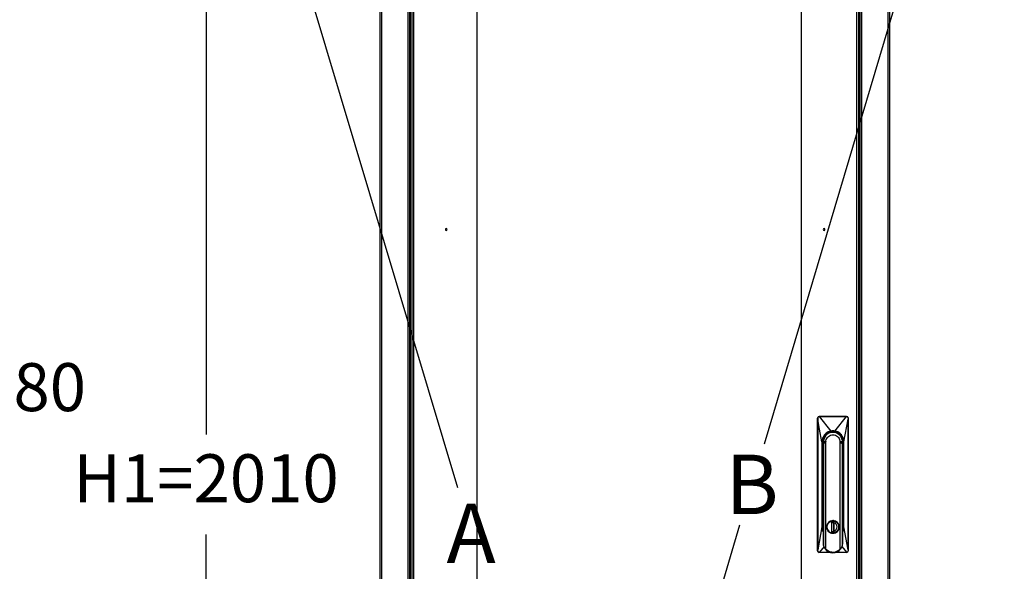
# Model space of a CAD drawing. Units: millimetres. Extents: x 0 to 3090, y -589 to 424.
# Drawn here: x 99 to 157, y 148 to 180 of the extents above; entities that cross this region are included whole.
import ezdxf

# ---------------------------------------------------------------- set-up
doc = ezdxf.new("R2010")
doc.units = ezdxf.units.MM
doc.header["$LTSCALE"] = 23.1
doc.header["$PDMODE"] = 3
doc.header["$PDSIZE"] = 1
doc.layers.get('0').update_dxf_attribs({"linetype": 'CONTINUOUS'})
doc.layers.get('Defpoints').update_dxf_attribs({"linetype": 'CONTINUOUS'})
doc.styles.get("Standard").update_dxf_attribs({"font": 'gost.ttf'})
doc.dimstyles.new('ISO-25', dxfattribs={"dimtxt": 2.5, "dimasz": 2.5, "dimexe": 1.25, "dimexo": 0.625, "dimtad": 1, "dimtxsty": 'Standard', "dimcen": 2.5, "dimadec": 0, "dimazin": 0, "dimtfac": 1, "dimtmove": 0, "dimatfit": 3, "dimfxl": 1, "dimarcsym": 0})
doc.dimstyles.get("Standard").update_dxf_attribs({"dimtxt": 3.5, "dimasz": 4, "dimexe": 0.5, "dimexo": 0, "dimtad": 1, "dimdec": 3, "dimtxsty": 'Standard', "dimblk": '_FILLED', "dimblk1": '_FILLED', "dimblk2": '_FILLED', "dimcen": 0.09, "dimadec": 3, "dimazin": 2, "dimtol": 1, "dimtp": 0.001, "dimtm": 0.001, "dimtfac": 1, "dimtdec": 3, "dimtofl": 0, "dimtmove": 0, "dimatfit": 3, "dimldrblk": '_FILLED', "dimfxl": 1, "dimtolj": 1, "dimarcsym": 0})

# ---------------------------------------------------------------- blocks, each defined once
blk = doc.blocks.new('*D14')
at = {"color": 0, "lineweight": -2, "transparency": 16777216}
for p, q in [((147.756, 203.189), (106.974, 203.189)), ((110.149, 199.887), (110.149, 155.864)), ((110.149, 105.971), (110.149, 149.994)), ((147.667, 102.669), (106.974, 102.669))]:
    blk.add_line(p, q, dxfattribs=at)
at = {"color": 0, "transparency": 16777216}
for points in [[(109.599, 199.887), (110.7, 199.887), (110.149, 203.189)], [(109.599, 105.971), (110.7, 105.971), (110.149, 102.669)]]:
    blk.add_solid(points, dxfattribs=at)
at = {"layer": 'Defpoints', "color": 0, "transparency": 16777216}
for p in [(149.026, 203.189), (110.149, 102.669), (148.937, 102.669)]:
    blk.add_point(p, dxfattribs=at)
at = {"color": 0, "transparency": 16777216, "insert": (110.149, 152.929), "char_height": 2.8222, "attachment_point": 5}
blk.add_mtext('H1=2010', dxfattribs=at)
blk = doc.blocks.new('_FILLED')
at = {"color": 0, "linetype": 'ByBlock'}
blk.add_solid([(0, 0), (-1, 0.125), (-1, -0.125)], dxfattribs=at)
blk = doc.blocks.new('*D19')
at = {"color": 0, "lineweight": -2, "transparency": 16777216}
for p, q in [((150.372, 203.02), (157.144, 201)), ((155.522, 197.31), (142.998, 155.308)), ((127.937, 104.796), (141.582, 150.558)), ((120.5, 102.839), (127.273, 100.82))]:
    blk.add_line(p, q, dxfattribs=at)
at = {"layer": 'Defpoints', "color": 0, "transparency": 16777216}
for p in [(150.372, 203.02), (120.5, 102.839), (126.794, 100.962)]:
    blk.add_point(p, dxfattribs=at)
at = {"color": 0, "lineweight": -2, "transparency": 16777216, "xscale": 4, "yscale": 4, "zscale": 4}
for p, rotation in [((156.665, 201.143), 73.39681694919335), ((126.794, 100.962), 253.3968169491934)]:
    blk.add_blockref('_FILLED', p, dxfattribs=dict(at, rotation=rotation))
at = {"color": 0, "transparency": 16777216, "insert": (142.29, 152.933), "char_height": 3.5, "attachment_point": 5}
blk.add_mtext('\\A1;B', dxfattribs=at)
blk = doc.blocks.new('*D28')
at = {"color": 0, "lineweight": -2, "transparency": 16777216}
for p, q in [((120.953, 203.189), (92.097, 203.189)), ((95.272, 199.887), (95.272, 161.226)), ((95.272, 102.496), (95.272, 155.356)), ((121.736, 99.194), (92.097, 99.194))]:
    blk.add_line(p, q, dxfattribs=at)
at = {"color": 0, "transparency": 16777216}
for points in [[(94.722, 199.887), (95.822, 199.887), (95.272, 203.189)], [(94.722, 102.496), (95.822, 102.496), (95.272, 99.194)]]:
    blk.add_solid(points, dxfattribs=at)
at = {"layer": 'Defpoints', "color": 0, "transparency": 16777216}
for p in [(95.272, 203.189), (122.223, 203.189), (123.006, 99.194)]:
    blk.add_point(p, dxfattribs=at)
at = {"color": 0, "transparency": 16777216, "insert": (95.272, 158.291), "char_height": 2.8222, "attachment_point": 5}
blk.add_mtext('H2=2080', dxfattribs=at)

msp = doc.modelspace()

# ---------------------------------------------------------------- linework, layer by layer
at = {"color": 7, "linetype": 'Continuous', "lineweight": 25}
for p, q in [((120.40049, 102.97556), (120.40049, 202.88239)), ((148.60953, 102.80898), (148.60953, 203.04898)), ((148.64953, 102.92562), (148.64953, 202.93233)), ((148.74953, 102.92562), (148.74953, 202.93233)), ((150.40104, 102.97556), (150.40104, 202.88239)), ((120.50049, 102.98439), (120.50049, 202.87356)), ((148.56167, 202.78478), (148.56167, 103.08066)), ((150.30104, 102.98439), (150.30104, 202.87356)), ((148.45167, 200.52395), (148.45167, 103.08066)), ((122.05201, 110.22435), (122.05201, 195.63755)), ((122.15201, 110.22435), (122.15201, 195.63755)), ((122.19201, 110.22435), (122.19201, 195.63755)), ((122.26199, 195.63755), (122.26199, 110.22435)), ((122.37199, 195.63755), (122.37199, 110.22435)), ((146.15441, 149.03272), (146.15441, 156.83272)), ((146.15441, 156.83272), (146.16362, 156.83272)), ((146.16362, 156.83272), (146.164, 156.77903)), ((146.164, 156.77903), (146.164, 149.08641)), ((146.25441, 156.92375), (146.25441, 156.93272)), ((146.25441, 156.93272), (147.85441, 156.93272)), ((146.94133, 156.07281), (146.26158, 156.92375)), ((147.84713, 156.92375), (146.26158, 156.92375)), ((147.15793, 156.07443), (147.84713, 156.92375)), ((147.70441, 155.43272), (147.94482, 156.77903)), ((147.85441, 156.93272), (147.85441, 156.92375)), ((147.9452, 156.83272), (147.94482, 156.77903)), ((147.94482, 149.08641), (147.94482, 156.77903)), ((147.9452, 156.83272), (147.95441, 156.83272)), ((147.95441, 156.83272), (147.95441, 149.03272)), ((147.06895, 156.00754), (147.06958, 156.03253)), ((146.40441, 155.43272), (146.40441, 150.43272)), ((146.45441, 155.43272), (146.45441, 150.40772)), ((146.45441, 155.43272), (146.47941, 155.43272)), ((146.47941, 155.46892), (146.48055, 155.46892)), ((146.47941, 155.43272), (146.47941, 155.46892)), ((146.47941, 150.40772), (146.47941, 155.43272)), ((146.47941, 155.43272), (146.49191, 155.30115)), ((146.61117, 155.42113), (146.50231, 155.34847)), ((146.50231, 155.34847), (146.5159, 155.42087)), ((146.51365, 155.41919), (146.51187, 155.40889)), ((146.51365, 155.41919), (146.51711, 155.44757)), ((146.51711, 155.44757), (146.51762, 155.45457)), ((146.53473, 155.64798), (146.52318, 155.65277)), ((146.63692, 155.45457), (146.64477, 155.49753)), ((146.63692, 155.45457), (146.64101, 155.45404)), ((146.64004, 155.43663), (146.64101, 155.45404)), ((146.64004, 149.12788), (146.64004, 155.43663)), ((146.64101, 155.45404), (146.64477, 155.49753)), ((147.4719, 155.45456), (147.46405, 155.49753)), ((147.46405, 155.49753), (147.46781, 155.45404)), ((147.4719, 155.45456), (147.46781, 155.45404)), ((147.46781, 155.45404), (147.46878, 155.43663)), ((147.46878, 155.43663), (147.46878, 149.12788)), ((147.60651, 155.34847), (147.49763, 155.42115)), ((147.5912, 155.45457), (147.59137, 155.44757)), ((147.59157, 155.44757), (147.59517, 155.41919)), ((147.59292, 155.42089), (147.60651, 155.34847)), ((147.6102, 155.34606), (147.61155, 155.35522)), ((147.61155, 155.35522), (147.61155, 155.51022)), ((147.61691, 155.30114), (147.62941, 155.43272)), ((147.62941, 155.46892), (147.62941, 155.43272)), ((147.62941, 155.43272), (147.62941, 150.40772)), ((147.62941, 155.43272), (147.65441, 155.43272)), ((147.65441, 150.40772), (147.65441, 155.43272)), ((147.70441, 150.43272), (147.70441, 155.43272)), ((146.49191, 155.32982), (146.49191, 149.47022)), ((146.50635, 155.32982), (146.49474, 155.32982)), ((146.50635, 149.34361), (146.50635, 155.32982)), ((147.60248, 155.32982), (147.60248, 149.34361)), ((147.61691, 155.32982), (147.61409, 155.32982)), ((147.61691, 155.32982), (147.61691, 149.47022)), ((146.45703, 150.89272), (146.45915, 150.89272)), ((146.45703, 150.43272), (146.45703, 150.89272)), ((146.45915, 150.89272), (146.45915, 150.43272)), ((146.49191, 150.91772), (146.47941, 150.91772)), ((146.47941, 150.89272), (146.49191, 150.89272)), ((146.89441, 150.76495), (146.89441, 150.77188)), ((146.98941, 150.7957), (146.98941, 150.80205)), ((147.11636, 150.78355), (147.11853, 150.79586)), ((147.11941, 150.80205), (147.11941, 150.7957)), ((147.21441, 150.77188), (147.21441, 150.76495)), ((147.62941, 150.91772), (147.61691, 150.91772)), ((147.61691, 150.89272), (147.62941, 150.89272)), ((147.64968, 150.43272), (147.64968, 150.89272)), ((147.64968, 150.89272), (147.6518, 150.89272)), ((147.6518, 150.89272), (147.6518, 150.43272)), ((146.40441, 150.43272), (146.164, 149.08641)), ((146.47941, 150.40772), (146.45441, 150.40772)), ((146.45915, 150.43272), (146.45703, 150.43272)), ((146.49191, 150.40334), (146.47941, 150.40742)), ((146.47944, 150.43272), (146.49191, 150.43273)), ((146.71191, 150.43171), (146.69941, 150.43167)), ((146.99816, 150.68272), (147.11066, 150.68272)), ((146.99816, 150.12022), (146.99816, 150.68272)), ((147.03091, 150.14322), (147.03091, 150.13322)), ((147.09691, 150.14322), (147.03091, 150.14322)), ((147.09691, 150.13322), (147.03091, 150.13322)), ((147.09691, 150.14322), (147.09691, 150.13322)), ((147.09941, 150.68272), (147.09941, 150.14572)), ((147.09941, 150.14572), (147.10816, 150.14572)), ((147.10816, 150.68314), (147.10816, 150.67397)), ((147.10816, 150.19064), (147.10816, 150.1823)), ((147.10816, 150.1823), (147.10816, 150.12022)), ((147.10941, 150.6674), (147.10941, 150.19804)), ((147.11066, 150.68272), (147.11066, 150.67631)), ((147.11066, 150.18913), (147.11066, 150.12022)), ((147.39692, 150.43373), (147.40941, 150.43377)), ((147.61691, 150.43318), (147.62938, 150.43272)), ((147.62941, 150.40772), (147.61691, 150.40665)), ((147.65441, 150.40772), (147.62941, 150.40772)), ((147.6518, 150.43272), (147.64968, 150.43272)), ((147.94482, 149.08641), (147.70441, 150.43272)), ((146.89441, 150.09357), (146.89441, 150.10049)), ((146.89441, 150.09357), (146.8961, 150.0983)), ((146.99246, 150.0819), (146.99029, 150.06959)), ((147.11066, 150.12022), (146.99816, 150.12022)), ((147.21272, 150.0983), (147.21441, 150.09357)), ((147.21441, 150.10049), (147.21441, 150.09911)), ((146.16362, 149.03272), (146.15441, 149.03272)), ((146.16362, 149.03272), (146.164, 149.08641)), ((146.52921, 149.27136), (146.2617, 148.9417)), ((146.49191, 149.47022), (146.50635, 149.34361)), ((147.57968, 149.27665), (147.84724, 148.9417)), ((147.61691, 149.47022), (147.60248, 149.34361)), ((147.94482, 149.08641), (147.9452, 149.03272)), ((147.95441, 149.03272), (147.9452, 149.03272)), ((146.25441, 148.93272), (146.25441, 148.94169)), ((146.88858, 148.93272), (146.25441, 148.93272)), ((146.2617, 148.9417), (146.875, 148.9417)), ((147.85441, 148.93272), (147.22024, 148.93272)), ((147.22234, 148.9417), (147.84724, 148.9417)), ((147.85441, 148.94169), (147.85441, 148.93272))]:
    msp.add_line(p, q, dxfattribs=at)
msp.add_line((111.92588, 196.3105), (124.94464, 152.75758))
msp.add_lwpolyline([(126.10212, 197.84597), (145.19349, 197.84597), (145.19349, 106.36766), (126.10212, 106.36766)], close=True)
at = {"color": 7, "linetype": 'Continuous', "lineweight": 25, "flags": 128}
for points in [[(146.40441, 155.43272), (146.26978, 156.18666), (146.164, 156.77903)], [(146.49191, 155.31348), (146.49046, 155.32055), (146.47941, 155.43272)], [(147.62941, 155.43272), (147.61889, 155.32324), (147.61691, 155.31348)], [(146.49191, 150.28848), (146.4892, 150.30207), (146.47941, 150.40772)], [(147.62941, 150.40772), (147.61962, 150.30207), (147.61691, 150.28848)]]:
    msp.add_lwpolyline(points, dxfattribs=at)
at = {"color": 7, "linetype": 'Continuous', "lineweight": 25}
for centre, radius, start, end in [((124.28683, 167.93272), 0.05, 90, 270), ((124.28683, 167.93272), 0.05, 270, 90), ((146.53683, 167.93272), 0.05, 90, 270), ((146.53683, 167.93272), 0.05, 270, 90), ((146.25441, 156.83272), 0.1, 90, 180), ((147.85441, 156.83272), 0.1, 0, 90), ((147.05441, 155.43272), 0.575, 90, 176.3911277), ((147.05441, 155.43272), 0.5625, 90, 189.289319), ((147.05441, 155.43272), 0.575, 88.551342, 90), ((147.05441, 155.43272), 0.5625, 7.9192762, 90), ((147.05441, 155.43272), 0.575, 3.6088723, 88.551342), ((146.52127, 155.33009), 0.02653, 136.8487638, 180.5756845), ((147.58756, 155.33009), 0.02653, 359.424312, 43.151166), ((147.59191, 155.32982), 0.025, 359.9999762, 17.1905569), ((147.05441, 150.43272), 0.375, 90, 270), ((147.05441, 150.43272), 0.36875, 90, 259.9858839), ((147.05441, 150.43272), 0.375, 270, 90), ((147.05441, 150.43272), 0.36875, 79.9858839, 90), ((147.05441, 150.43272), 0.36875, 270, 79.9858839), ((146.82116, 150.19227), 0.02, 295.42422, 0), ((147.03091, 150.19822), 0.065, 239.7452126, 270), ((147.09691, 150.14572), 0.0025, 270, 0), ((147.09691, 150.14572), 0.0125, 270, 334.1580672), ((147.05441, 150.43272), 0.25, 283.0028782, 76.9971218), ((147.05441, 150.43272), 0.37, 244.3779723, 295.6220277), ((147.05441, 150.43272), 0.36875, 259.9858839, 270), ((147.12816, 150.10594), 0.02, 180, 213.1651804), ((146.25441, 149.03272), 0.1, 180, 270), ((147.05441, 149.47022), 0.5625, 213.6980851, 326.3019149), ((147.85441, 149.03272), 0.1, 270, 0)]:
    msp.add_arc(centre, radius, start, end, dxfattribs=at)
for points, knots in [([(146.16362, 156.83272), (146.16446, 156.84263), (146.16586, 156.85901), (146.17623, 156.88082), (146.1922, 156.90136), (146.21891, 156.91981), (146.2427, 156.92245), (146.25441, 156.92375)], [0, 0, 0, 0, 0.20819642, 0.34434003, 0.50163085, 0.75459391, 1, 1, 1, 1]), ([(146.25441, 156.92375), (146.25575, 156.92375), (146.25814, 156.92375), (146.26053, 156.92375), (146.26158, 156.92375)], [0, 0, 0, 0, 0.56000049, 1, 1, 1, 1]), ([(147.85441, 156.92375), (147.85305, 156.92375), (147.85062, 156.92375), (147.8482, 156.92375), (147.84713, 156.92375)], [0, 0, 0, 0, 0.56000049, 1, 1, 1, 1]), ([(147.85441, 156.92375), (147.86611, 156.92245), (147.88989, 156.91981), (147.9166, 156.90138), (147.93258, 156.88084), (147.94296, 156.85903), (147.94436, 156.84264), (147.9452, 156.83272)], [0, 0, 0, 0, 0.24503851, 0.49827724, 0.65544732, 0.79156619, 1, 1, 1, 1]), ([(146.94133, 156.07281), (146.91853, 156.06803), (146.86177, 156.05612), (146.76712, 156.01947), (146.6585, 155.95437), (146.55223, 155.85484), (146.46741, 155.72563), (146.4139, 155.58033), (146.40748, 155.48045), (146.40441, 155.43272)], [0, 0, 0, 0, 0.07712975, 0.19191992, 0.33430843, 0.49427174, 0.66978812, 0.84218479, 1, 1, 1, 1]), ([(147.06958, 156.03253), (147.01321, 156.02933), (146.896, 156.02268), (146.72897, 155.94754), (146.59714, 155.83353), (146.51103, 155.69955), (146.46297, 155.56707), (146.4572, 155.4765), (146.45441, 155.43272)], [0, 0, 0, 0, 0.17626943, 0.36648475, 0.56297671, 0.71593597, 0.862714, 1, 1, 1, 1]), ([(147.15793, 156.07443), (147.13012, 156.07794), (147.09406, 156.08249), (147.04944, 156.08283), (147.00492, 156.08181), (146.96901, 156.07673), (146.94133, 156.07281)], [0, 0, 0, 0, 0.385996007, 0.500625069, 0.615024531, 1, 1, 1, 1]), ([(147.65441, 155.43272), (147.65005, 155.48742), (147.64099, 155.60086), (147.5664, 155.76146), (147.4561, 155.88849), (147.32735, 155.97267), (147.19981, 156.02115), (147.11207, 156.02882), (147.06958, 156.03253)], [0, 0, 0, 0, 0.1769285, 0.36693182, 0.56277955, 0.71533322, 0.86212282, 1, 1, 1, 1]), ([(147.70441, 155.43272), (147.70157, 155.47865), (147.69563, 155.57473), (147.64599, 155.71529), (147.56548, 155.8439), (147.45964, 155.94778), (147.34566, 156.01813), (147.24363, 156.05757), (147.18242, 156.06961), (147.15793, 156.07443)], [0, 0, 0, 0, 0.15027289, 0.31433758, 0.48220122, 0.64388448, 0.79572567, 0.91829439, 1, 1, 1, 1]), ([(146.50191, 155.34823), (146.50038, 155.34716), (146.49727, 155.34497), (146.49409, 155.34042), (146.4922, 155.33527), (146.49226, 155.33162), (146.49229, 155.32982)], [0, 0, 0, 0, 0.24650841, 0.50066326, 0.75447051, 1, 1, 1, 1]), ([(146.51187, 155.40889), (146.50837, 155.39203), (146.50394, 155.37068), (146.499, 155.35355), (146.49796, 155.34996)], [0, 0, 0, 0, 0.78989392, 1, 1, 1, 1]), ([(146.50231, 155.34847), (146.50224, 155.34843), (146.50211, 155.34835), (146.50197, 155.34827), (146.50191, 155.34823)], [0, 0, 0, 0, 0.52680139, 1, 1, 1, 1]), ([(146.50231, 155.34847), (146.50213, 155.34723), (146.50175, 155.34472), (146.50277, 155.33841), (146.505, 155.33306), (146.50635, 155.32982)], [0, 0, 0, 0, 0.27681957, 0.56244971, 1, 1, 1, 1]), ([(146.50635, 155.32982), (146.52882, 155.34372), (146.56739, 155.36757), (146.60278, 155.39677), (146.61755, 155.40896)], [0, 0, 0, 0, 0.58271396, 1, 1, 1, 1]), ([(146.51187, 155.40889), (146.51179, 155.41109), (146.51163, 155.41548), (146.51447, 155.41907), (146.5159, 155.42087)], [0, 0, 0, 0, 0.50001232, 1, 1, 1, 1]), ([(146.5159, 155.42087), (146.51614, 155.42461), (146.51649, 155.43016), (146.5169, 155.43951), (146.51704, 155.44491), (146.5171, 155.44757)], [0, 0, 0, 0, 0.51247421, 0.76034861, 1, 1, 1, 1]), ([(146.61117, 155.42113), (146.59771, 155.42117), (146.57128, 155.42124), (146.53963, 155.42152), (146.52377, 155.42109), (146.5159, 155.42087)], [0, 0, 0, 0, 0.34339377, 0.67423584, 1, 1, 1, 1]), ([(146.51762, 155.45457), (146.53079, 155.45457), (146.55889, 155.45457), (146.60984, 155.45457), (146.63692, 155.45457)], [0, 0, 0, 0, 0.46843618, 1, 1, 1, 1]), ([(146.63692, 155.45457), (146.63661, 155.4528), (146.63598, 155.44923), (146.63304, 155.44256), (146.62548, 155.43194), (146.61695, 155.4255), (146.61117, 155.42113)], [0, 0, 0, 0, 0.116075429, 0.234959664, 0.481654065, 1, 1, 1, 1]), ([(146.61117, 155.42113), (146.61183, 155.41928), (146.61316, 155.41558), (146.61609, 155.41117), (146.61755, 155.40896)], [0, 0, 0, 0, 0.49996198, 1, 1, 1, 1]), ([(146.61755, 155.40896), (146.62357, 155.41454), (146.6323, 155.42264), (146.6382, 155.43331), (146.64004, 155.43663)], [0, 0, 0, 0, 0.68888686, 1, 1, 1, 1]), ([(146.64477, 155.49753), (146.65738, 155.545), (146.6826, 155.63994), (146.77996, 155.75458), (146.90764, 155.83002), (147.05439, 155.85618), (147.20114, 155.83004), (147.32881, 155.75462), (147.4262, 155.63998), (147.45143, 155.54503), (147.46405, 155.49753)], [0, 0, 0, 0, 0.124994, 0.24997466, 0.37494296, 0.49999974, 0.6249943, 0.74997495, 0.87494325, 1, 1, 1, 1]), ([(147.46878, 155.43663), (147.47138, 155.43214), (147.47747, 155.42157), (147.48624, 155.41356), (147.49128, 155.40895)], [0, 0, 0, 0, 0.42516464, 1, 1, 1, 1]), ([(147.4719, 155.45456), (147.49898, 155.45456), (147.54993, 155.45456), (147.57804, 155.45457), (147.5912, 155.45457)], [0, 0, 0, 0, 0.53156368, 1, 1, 1, 1]), ([(147.49763, 155.42115), (147.49186, 155.42551), (147.48334, 155.43195), (147.47579, 155.44254), (147.47285, 155.44922), (147.47221, 155.4528), (147.4719, 155.45456)], [0, 0, 0, 0, 0.517872197, 0.764637649, 0.883733187, 1, 1, 1, 1]), ([(147.49128, 155.40895), (147.49274, 155.41116), (147.49566, 155.41558), (147.49697, 155.41929), (147.49763, 155.42115)], [0, 0, 0, 0, 0.50004508, 1, 1, 1, 1]), ([(147.49128, 155.40895), (147.51051, 155.39327), (147.54606, 155.36428), (147.58473, 155.34066), (147.60248, 155.32982)], [0, 0, 0, 0, 0.54105909, 1, 1, 1, 1]), ([(147.59292, 155.42089), (147.58488, 155.42111), (147.56894, 155.42153), (147.53717, 155.42127), (147.511, 155.42119), (147.49763, 155.42115)], [0, 0, 0, 0, 0.332476807, 0.659092028, 1, 1, 1, 1]), ([(147.59172, 155.4476), (147.59179, 155.44494), (147.59192, 155.43954), (147.59233, 155.43019), (147.59269, 155.42464), (147.59293, 155.42089)], [0, 0, 0, 0, 0.23963698, 0.48755539, 1, 1, 1, 1]), ([(147.59293, 155.42089), (147.59433, 155.41916), (147.59715, 155.41567), (147.59701, 155.41121), (147.59694, 155.40897)], [0, 0, 0, 0, 0.49716538, 1, 1, 1, 1]), ([(147.59694, 155.40897), (147.59659, 155.41078), (147.59597, 155.41402), (147.59542, 155.41761), (147.59517, 155.41919)], [0, 0, 0, 0, 0.55897593, 1, 1, 1, 1]), ([(147.61319, 155.34206), (147.61048, 155.35142), (147.60476, 155.37123), (147.59964, 155.39593), (147.59694, 155.40897)], [0, 0, 0, 0, 0.47238677, 1, 1, 1, 1]), ([(147.60248, 155.32982), (147.60337, 155.33186), (147.60519, 155.336), (147.60703, 155.34292), (147.60671, 155.34638), (147.60651, 155.34847)], [0, 0, 0, 0, 0.27681821, 0.56244832, 1, 1, 1, 1]), ([(147.60651, 155.34847), (147.60659, 155.34843), (147.60672, 155.34835), (147.60685, 155.34827), (147.60691, 155.34823)], [0, 0, 0, 0, 0.55935925, 1, 1, 1, 1]), ([(147.60691, 155.34823), (147.60858, 155.347), (147.61196, 155.3445), (147.61503, 155.34052), (147.61533, 155.33779), (147.6154, 155.33711)], [0, 0, 0, 0, 0.42182766, 0.85646209, 1, 1, 1, 1]), ([(146.47941, 155.27094), (146.4802, 155.26531), (146.48133, 155.25725), (146.48946, 155.25033), (146.49191, 155.24825)], [0, 0, 0, 0, 0.69871247, 1, 1, 1, 1]), ([(146.49191, 154.95314), (146.49013, 154.95314), (146.48412, 154.95314), (146.48344, 154.95314), (146.48297, 154.95314)], [0, 0, 0, 0, 0.29730773, 1, 1, 1, 1]), ([(147.62941, 155.27094), (147.62854, 155.26576), (147.62687, 155.25578), (147.61642, 155.24716), (147.61139, 155.24302)], [0, 0, 0, 0, 0.5188189, 1, 1, 1, 1]), ([(147.62586, 154.95314), (147.62538, 154.95314), (147.62471, 154.95314), (147.6187, 154.95314), (147.61691, 154.95314)], [0, 0, 0, 0, 0.70268645, 1, 1, 1, 1]), ([(147.05441, 150.78897), (147.01242, 150.78462), (146.92508, 150.77557), (146.80903, 150.70248), (146.72716, 150.59373), (146.69213, 150.46605), (146.70344, 150.33544), (146.76196, 150.21501), (146.86297, 150.11955), (146.94992, 150.09427), (146.99246, 150.0819)], [0, 0, 0, 0, 0.119293866, 0.248103798, 0.377936917, 0.499983977, 0.617559744, 0.744424409, 0.87493834, 1, 1, 1, 1]), ([(146.71191, 150.43171), (146.71451, 150.4641), (146.72041, 150.53746), (146.77036, 150.63411), (146.84757, 150.71217), (146.94227, 150.76265), (147.05338, 150.78151), (147.1646, 150.76331), (147.2596, 150.71339), (147.33727, 150.63578), (147.38779, 150.53944), (147.39412, 150.46611), (147.39692, 150.43373)], [0, 0, 0, 0, 0.090412, 0.20477538, 0.29518781, 0.39489687, 0.49999967, 0.60510254, 0.70481177, 0.79522438, 0.90958795, 1, 1, 1, 1]), ([(146.98339, 150.70722), (146.98823, 150.71489), (146.99724, 150.72915), (147.01902, 150.74104), (147.03381, 150.74251), (147.04091, 150.74322)], [0, 0, 0, 0, 0.37693458, 0.70060155, 1, 1, 1, 1]), ([(147.11636, 150.78355), (147.10487, 150.78529), (147.08432, 150.7884), (147.06356, 150.7888), (147.05441, 150.78897)], [0, 0, 0, 0, 0.55951018, 1, 1, 1, 1]), ([(147.05441, 150.07647), (147.09641, 150.08083), (147.18375, 150.08988), (147.2998, 150.16297), (147.38166, 150.27172), (147.41669, 150.3994), (147.40538, 150.53), (147.34686, 150.65043), (147.24586, 150.7459), (147.15891, 150.77118), (147.11636, 150.78355)], [0, 0, 0, 0, 0.11929388, 0.2481038, 0.37793692, 0.49998398, 0.61755977, 0.74442443, 0.87493835, 1, 1, 1, 1]), ([(146.40441, 150.43272), (146.40762, 150.38702), (146.41432, 150.29142), (146.44721, 150.18219), (146.48341, 150.12757), (146.49191, 150.11473)], [0, 0, 0, 0, 0.41199364, 0.86179938, 1, 1, 1, 1]), ([(146.45441, 150.40772), (146.45584, 150.3713), (146.45856, 150.30224), (146.48121, 150.237), (146.49191, 150.20616)], [0, 0, 0, 0, 0.52733938, 1, 1, 1, 1]), ([(146.72216, 150.34956), (146.71891, 150.36474), (146.7131, 150.39184), (146.71227, 150.41953), (146.71191, 150.43171)], [0, 0, 0, 0, 0.55999953, 1, 1, 1, 1]), ([(146.82975, 150.1742), (146.80578, 150.19845), (146.76298, 150.24175), (146.74012, 150.29798), (146.73006, 150.32272)], [0, 0, 0, 0, 0.56, 1, 1, 1, 1]), ([(146.82116, 150.17227), (146.8227, 150.17235), (146.82556, 150.1725), (146.82842, 150.17366), (146.82975, 150.1742)], [0, 0, 0, 0, 0.53700653, 1, 1, 1, 1]), ([(147.03091, 150.14322), (147.02289, 150.14386), (147.01048, 150.14484), (147.00138, 150.15297), (146.99816, 150.15585)], [0, 0, 0, 0, 0.64600282, 1, 1, 1, 1]), ([(147.11066, 150.18913), (147.11066, 150.21815), (147.11066, 150.27201), (147.11066, 150.3512), (147.11066, 150.43064), (147.11066, 150.51103), (147.11066, 150.59171), (147.11066, 150.64666), (147.11066, 150.67631)], [0, 0, 0, 0, 0.18126326, 0.33637418, 0.49510768, 0.65687244, 0.81483576, 1, 1, 1, 1]), ([(147.39692, 150.43373), (147.39215, 150.38995), (147.38232, 150.29956), (147.30777, 150.19221), (147.2128, 150.12132), (147.14451, 150.10359), (147.11142, 150.095)], [0, 0, 0, 0, 0.27223072, 0.56192441, 0.78776935, 1, 1, 1, 1]), ([(147.61691, 150.11384), (147.62364, 150.12362), (147.65991, 150.17631), (147.69356, 150.286), (147.7009, 150.38528), (147.70441, 150.43272)], [0, 0, 0, 0, 0.10629298, 0.5728786, 1, 1, 1, 1]), ([(147.61691, 150.20616), (147.62762, 150.237), (147.65027, 150.30224), (147.65298, 150.3713), (147.65441, 150.40772)], [0, 0, 0, 0, 0.47266062, 1, 1, 1, 1]), ([(146.99246, 150.0819), (147.00396, 150.08016), (147.0245, 150.07705), (147.04526, 150.07665), (147.05441, 150.07647)], [0, 0, 0, 0, 0.5595102, 1, 1, 1, 1]), ([(147.11142, 150.095), (147.11247, 150.09362), (147.11473, 150.09065), (147.11766, 150.08896), (147.11924, 150.08806)], [0, 0, 0, 0, 0.46274698, 1, 1, 1, 1]), ([(146.25441, 148.94169), (146.24272, 148.94299), (146.21893, 148.94563), (146.19222, 148.96407), (146.17624, 148.9846), (146.16587, 149.00641), (146.16447, 149.02281), (146.16362, 149.03272)], [0, 0, 0, 0, 0.24503851, 0.49827724, 0.65544732, 0.79156619, 1, 1, 1, 1]), ([(146.58643, 149.15814), (146.56698, 149.19072), (146.53245, 149.24856), (146.51428, 149.31472), (146.50635, 149.34361)], [0, 0, 0, 0, 0.56331459, 1, 1, 1, 1]), ([(146.64004, 149.12788), (146.63995, 149.1259), (146.63981, 149.12312), (146.63837, 149.11998), (146.63691, 149.11834), (146.63506, 149.11729), (146.63193, 149.11667), (146.62321, 149.11854), (146.60596, 149.13158), (146.59423, 149.14752), (146.58643, 149.15814)], [0, 0, 0, 0, 0.07104039, 0.09973175, 0.12631716, 0.15323511, 0.18209277, 0.25274135, 0.50248502, 1, 1, 1, 1]), ([(147.46878, 149.12788), (147.43004, 149.08871), (147.34877, 149.00654), (147.18048, 148.93734), (147.0067, 148.92584), (146.85298, 148.96552), (146.73075, 149.03238), (146.66944, 149.09692), (146.64004, 149.12788)], [0, 0, 0, 0, 0.17396743, 0.36490839, 0.56367444, 0.71805752, 0.86477486, 1, 1, 1, 1]), ([(147.5224, 149.15814), (147.51463, 149.14757), (147.50294, 149.13167), (147.48575, 149.11863), (147.47701, 149.11667), (147.47385, 149.11725), (147.47197, 149.11829), (147.4705, 149.11993), (147.46902, 149.12309), (147.46888, 149.12588), (147.46878, 149.12788)], [0, 0, 0, 0, 0.49496265, 0.74504996, 0.81669466, 0.84568602, 0.87249737, 0.89950394, 0.92849894, 1, 1, 1, 1]), ([(147.60248, 149.34361), (147.59194, 149.30687), (147.573, 149.24085), (147.53794, 149.18355), (147.5224, 149.15814)], [0, 0, 0, 0, 0.55655245, 1, 1, 1, 1]), ([(147.9452, 149.03272), (147.94436, 149.02282), (147.94296, 149.00643), (147.9326, 148.98463), (147.91663, 148.96409), (147.88991, 148.94564), (147.86613, 148.943), (147.85441, 148.94169)], [0, 0, 0, 0, 0.20819642, 0.34434003, 0.50163085, 0.75459391, 1, 1, 1, 1]), ([(146.25441, 148.94169), (146.25577, 148.9417), (146.2582, 148.9417), (146.26063, 148.9417), (146.2617, 148.9417)], [0, 0, 0, 0, 0.56000049, 1, 1, 1, 1]), ([(147.85441, 148.94169), (147.85307, 148.9417), (147.85068, 148.9417), (147.84829, 148.9417), (147.84724, 148.9417)], [0, 0, 0, 0, 0.56000049, 1, 1, 1, 1])]:
    msp.add_open_spline(points, degree=3, knots=knots, dxfattribs=at)
for points in [[(146.49474, 155.32982), (146.49367, 155.32982), (146.49155, 155.32982), (146.49204, 155.32982), (146.49229, 155.32982)], [(147.61409, 155.32982), (147.61261, 155.32982), (147.60966, 155.32982), (147.60487, 155.32982), (147.60248, 155.32982)]]:
    msp.add_open_spline(points, degree=3, dxfattribs=at)

# ---------------------------------------------------------------- texts
at = {"insert": (125.75421, 150.04925), "char_height": 3.5, "attachment_point": 5}
msp.add_mtext('\\A1;A', dxfattribs=at)

# ---------------------------------------------------------------- dimensions: what is measured, and where the dimension line sits
for base, p1, p2, angle, text, dimstyle, override, picture, middle, dimtype in [((95.27213, 203.18898), (123.00577, 99.19398), (122.22346, 203.18898), 90, 'H2=2080', 'ISO-25', {"dimtxt": 2.822222, "dimasz": 3.302, "dimexe": 3.175, "dimexo": 1.27, "dimgap": 1.524, "dimtih": 1, "dimtoh": 1, "dimdec": 1, "dimlfac": 25, "dimzin": 1, "dimadec": 1, "dimtdec": 1, "dimtzin": 1}, '*D28', (95.27213, 158.29066), 160), ((110.1495, 102.66898), (149.02583, 203.18898), (148.93727, 102.66898), 90, 'H1=2010', 'ISO-25', {"dimtxt": 2.822222, "dimasz": 3.302, "dimexe": 3.175, "dimexo": 1.27, "dimgap": 1.524, "dimtih": 1, "dimtoh": 1, "dimdec": 1, "dimlfac": 25, "dimzin": 1, "dimadec": 1, "dimtdec": 1, "dimtzin": 1}, '*D14', (110.1495, 152.92898), 160), ((126.79371, 100.96245), (150.37176, 203.01975), (120.50049, 102.83892), 253.3968169, 'B', 'Standard', {"dimtad": 0, "dimtih": 1, "dimtoh": 1, "dimdec": 4, "dimzin": 0, "dimcen": 3.78, "dimadec": 0, "dimazin": 0, "dimtdec": 4, "dimtzin": 0}, '*D19', (142.28986, 152.93272), 161)]:
    dim = msp.add_linear_dim(base=base, p1=p1, p2=p2, angle=angle, text=text, dimstyle=dimstyle, override=override)
    dim.commit()
    dim.dimension.update_dxf_attribs({"geometry": picture, "text_midpoint": middle, "dimtype": dimtype})

doc.saveas('drawing.dxf')
